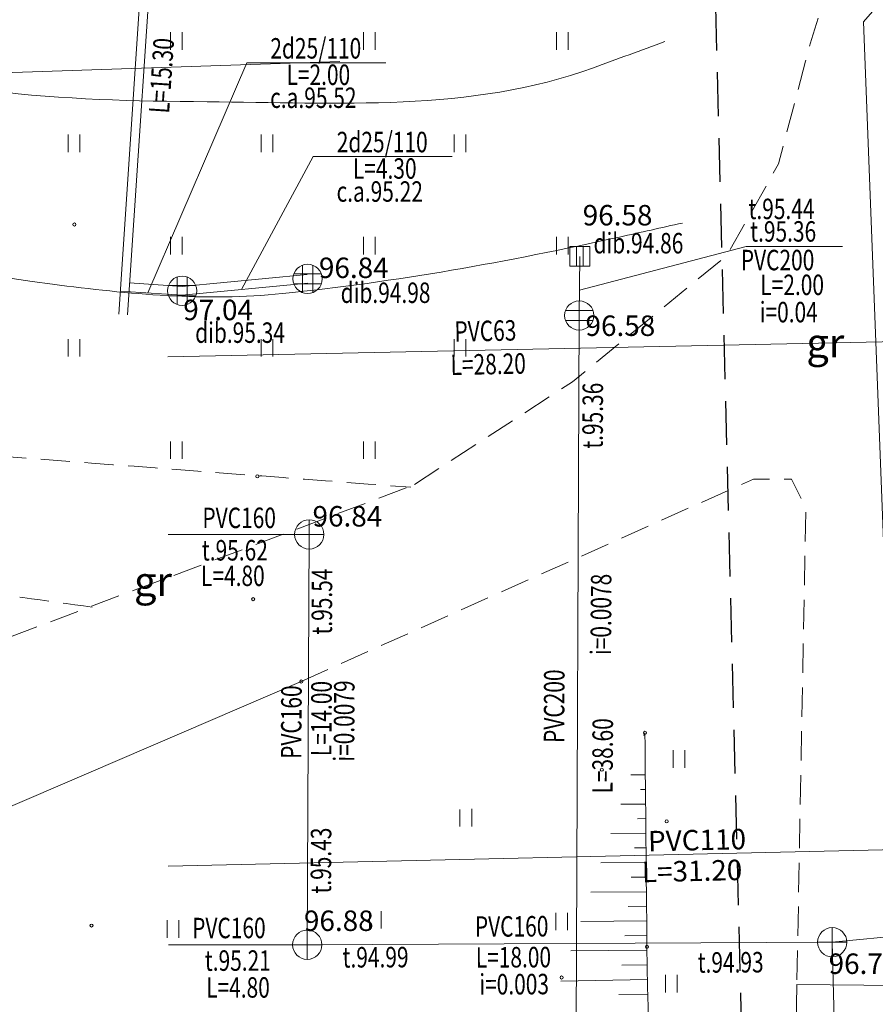
# Model space of a CAD drawing. Units: metres. Extents: x 661489 to 714094, y 194113 to 202716.
# Drawn here: x 661813 to 661842, y 194244 to 194278 of the extents above; entities that cross this region are included whole.
import ezdxf
from ezdxf.enums import TextEntityAlignment as Align

# ---------------------------------------------------------------- set-up
doc = ezdxf.new("R2010")
doc.units = ezdxf.units.M
for name, pattern in [('Ref_STLGreyTopo$0$0', [0.2, 0.1, 0.1]), ('Ref_STLGreyTopo$0$2', [0.75, 0.5, -0.25]), ('Ref_STLGreyTopo$0$DGN Style 1', [13.227494, 0.022009, -13.205485]), ('Ref_STLGreyTopo$0$DGN Style 2', [22.009142, 13.205485, -8.803657]), ('Ref_STLGreyTopo$0$zogs_stieplu', [5.8, 1.45, 2.9, 1.45])]:
    doc.linetypes.add(name, pattern=pattern)
for name, color, linetype, lineweight in [('01_izmeri', 7, 'Continuous', 13), ('Ref_STLGreyTopo$0$CELI', 251, 'Ref_STLGreyTopo$0$2', 9), ('Ref_STLGreyTopo$0$GAZE', 1, 'Ref_STLGreyTopo$0$GAZES_VADS_VIDSP', 18), ('Ref_STLGreyTopo$0$Level 23', 7, 'Continuous', 0), ('Ref_STLGreyTopo$0$Level 26', 7, 'Continuous', 0), ('Ref_STLGreyTopo$0$Level 31', 7, 'Continuous', 0), ('Ref_STLGreyTopo$0$Level 35', 7, 'Continuous', 0), ('Ref_STLGreyTopo$0$Level 38', 7, 'Continuous', 0), ('Ref_STLGreyTopo$0$Level 48', 7, 'Continuous', 0), ('Ref_STLGreyTopo$0$Level 60', 7, 'Continuous', 0), ('Ref_STLGreyTopo$0$LK', 34, 'Ref_STLGreyTopo$0$LIETUS_KANAL', 20), ('Ref_STLGreyTopo$0$LK_VIRSZ', 34, 'Ref_STLGreyTopo$0$0', 13), ('Ref_STLGreyTopo$0$SK', 42, 'Ref_STLGreyTopo$0$KANALIZACIJA', 18), ('Ref_STLGreyTopo$0$SK_VIRSZ', 42, 'Ref_STLGreyTopo$0$0', 13), ('Ref_STLGreyTopo$0$SLT', 243, 'Ref_STLGreyTopo$0$SILTUMTRASE_PAZ', 18), ('Ref_STLGreyTopo$0$SLT_VIRSZ', 243, 'Ref_STLGreyTopo$0$SILTUMTRASE_VIRSZ', 13), ('Ref_STLGreyTopo$0$TEL_KAN', 5, 'Ref_STLGreyTopo$0$TEL_KAN', 18), ('Ref_STLGreyTopo$0$TER_KONTUR', 251, 'Ref_STLGreyTopo$0$KONTURA', 0), ('Ref_STLGreyTopo$0$TER_SIMB', 251, 'Ref_STLGreyTopo$0$0', 9), ('Ref_STLGreyTopo$0$UDENSVADS', 142, 'Ref_STLGreyTopo$0$UDENSVADS', 18), ('Ref_STLGreyTopo$0$UV_VIRSZ', 142, 'Ref_STLGreyTopo$0$0', 13)]:
    doc.layers.add(name, color=color, linetype=linetype, lineweight=lineweight)
doc.layers.add('Ref_STLGreyTopo$0$Default_24', color=7, linetype='Continuous')
doc.styles.add('Ref_STLGreyTopo$0$kom', font='romlatsw.shx', dxfattribs={"width": 0.75, "height": 0.6})
doc.styles.add('Ref_STLGreyTopo$0$ltype', font='romlatsw.shx', dxfattribs={"height": 0.75})
doc.styles.add('Ref_STLGreyTopo$0$ltype2', font='Geometric706TL-BlackB.ttf', dxfattribs={"height": 0.8})
doc.styles.add('Ref_STLGreyTopo$0$Style-font000', font='times.ttf')
doc.styles.add('Ref_STLGreyTopo$0$Style-font001', font='font001.shx')
doc.linetypes.add('Ref_STLGreyTopo$0$GAZES_VADS_VIDSP', pattern='A,1.6,-0.4,1.6,-0.4,1.6,-0.4,1.6,["VSP",Ref_STLGreyTopo$0$ltype,S=0.6,R=0,X=-1.1,Y=-0.55],0,["G",Ref_STLGreyTopo$0$ltype,S=1,R=0,X=0.025,Y=-0.375],-0.8', length=8.4)
doc.linetypes.add('Ref_STLGreyTopo$0$KANALIZACIJA', pattern='A,7.5,["K",Ref_STLGreyTopo$0$ltype,S=1,R=0,X=0.025,Y=-0.375],-0.8,7.5', length=15.8)
doc.linetypes.add('Ref_STLGreyTopo$0$KONTURA', pattern='A,0,[".",Ref_STLGreyTopo$0$ltype2,S=1.5,R=0,X=-0.333,Y=-0.062],-0.75', length=0.75)
doc.linetypes.add('Ref_STLGreyTopo$0$LIETUS_KANAL', pattern='A,7.5,["LK",Ref_STLGreyTopo$0$ltype,S=1,R=0,X=0.1,Y=-0.375],-1.6,7.5', length=16.6)
doc.linetypes.add('Ref_STLGreyTopo$0$mel_drene_kan', pattern='A,7.5,-0.8,["DR",Ref_STLGreyTopo$0$Style-font000,S=0.805002,R=0,X=-0.614,Y=-0.368],-0.8,7.5', length=16.6)
doc.linetypes.add('Ref_STLGreyTopo$0$SILTUMTRASE_PAZ', pattern='A,1.6,-0.4,1.6,-0.4,1.6,-0.4,1.6,["ST",Ref_STLGreyTopo$0$ltype,S=1,R=0,X=0.1,Y=-0.375],-1.6', length=9.2)
doc.linetypes.add('Ref_STLGreyTopo$0$SILTUMTRASE_VIRSZ', pattern='A,7.5,["ST",Ref_STLGreyTopo$0$ltype,S=1,R=0,X=0.125,Y=-0.375],-1.6,7.5', length=16.6)
doc.linetypes.add('Ref_STLGreyTopo$0$TEL_KAN', pattern='A,5,["%",Ref_STLGreyTopo$0$ltype,S=1,R=0,X=0.07,Y=-0.375],-1,5', length=11)
doc.linetypes.add('Ref_STLGreyTopo$0$UDENSVADS', pattern='A,7.5,["Ы",Ref_STLGreyTopo$0$ltype,S=1,R=0,X=0.125,Y=-0.375],-1,7.5', length=16)

# ---------------------------------------------------------------- blocks, each defined once
blk = doc.blocks.new('Ref_STLGreyTopo$0$PKT')
at = {"layer": 'Ref_STLGreyTopo$0$Level 26', "color": 254, "linetype": 'Continuous', "lineweight": 13}
blk.add_circle((0, 0), 0.0534, dxfattribs=at)
blk = doc.blocks.new('Ref_STLGreyTopo$0$PLAVA1_1')
at = {"layer": 'Ref_STLGreyTopo$0$TER_SIMB', "linetype": 'Continuous'}
for p, q in [((0, 0), (0, 0.6)), ((0.4, 0), (0.4, 0.6))]:
    blk.add_line(p, q, dxfattribs=at)
blk = doc.blocks.new('Ref_STLGreyTopo$0$LRESTE')
at = {"layer": 'Ref_STLGreyTopo$0$Level 48', "color": 34, "linetype": 'Continuous', "lineweight": 13}
for p, q in [((-0.113, 0.338), (-0.113, -0.337)), ((0.112, 0.338), (0.112, -0.337))]:
    blk.add_line(p, q, dxfattribs=at)
at = {"layer": 'Ref_STLGreyTopo$0$Level 48', "color": 34, "linetype": 'Continuous', "lineweight": 13, "flags": 128}
blk.add_lwpolyline([(-0.338, 0.338), (0.337, 0.338), (0.337, -0.337), (-0.338, -0.337), (-0.338, 0.338)], close=True, dxfattribs=at)
blk = doc.blocks.new('Ref_STLGreyTopo$0$LKAKA')
at = {"layer": 'Ref_STLGreyTopo$0$Level 48', "color": 34, "linetype": 'Continuous', "lineweight": 13}
for p, q in [((-0.468, 0.175), (0.468, 0.175)), ((-0.468, -0.175), (0.468, -0.175))]:
    blk.add_line(p, q, dxfattribs=at)
blk.add_circle((0, 0), 0.5, dxfattribs=at)
blk = doc.blocks.new('Ref_STLGreyTopo$0$KNAKA_2')
at = {"layer": 'Ref_STLGreyTopo$0$SK_VIRSZ', "linetype": 'Continuous', "lineweight": 20}
for p, q in [((0, -0.5), (0, 0.5)), ((-0.5, 0), (0.5, 0))]:
    blk.add_line(p, q, dxfattribs=at)
blk.add_circle((0, 0), 0.5, dxfattribs=at)
blk = doc.blocks.new('Ref_STLGreyTopo$0$DRAKA')
at = {"layer": 'Ref_STLGreyTopo$0$Level 60', "color": 132, "linetype": 'Continuous', "lineweight": 13}
for p, q in [((-0.175, 0.468), (-0.175, -0.468)), ((0.175, 0.468), (0.175, -0.468)), ((-0.468, 0.175), (0.468, 0.175)), ((-0.468, -0.175), (0.468, -0.175))]:
    blk.add_line(p, q, dxfattribs=at)
blk.add_circle((0, 0), 0.5, dxfattribs=at)
blk = doc.blocks.new('Ref_STLGreyTopo')
at = {"layer": 'Ref_STLGreyTopo$0$CELI', "linetype": 'Ref_STLGreyTopo$0$DGN Style 2', "lineweight": 0}
for p, q in [((661822.391, 194255.011), (661788.855, 194240.607)), ((661839.348, 194244.642), (661847.407, 194244.575))]:
    blk.add_line(p, q, dxfattribs=at)
at = {"layer": 'Ref_STLGreyTopo$0$CELI', "linetype": 'Ref_STLGreyTopo$0$DGN Style 2', "lineweight": 13}
blk.add_line((661839.193, 194234.909), (661839.348, 194244.642), dxfattribs=at)
at = {"layer": 'Ref_STLGreyTopo$0$CELI', "lineweight": 0, "ltscale": 2, "flags": 128}
for points in [[(661841.727, 194289.483), (661841.527, 194282.351), (661839.844, 194276.975), (661839.647, 194276.231)], [(661839.647, 194276.231), (661838.721, 194272.722), (661836.957, 194269.592), (661831.666, 194265.259), (661826.204, 194261.716)], [(661822.391, 194255.011), (661837.861, 194261.937), (661839.165, 194261.937), (661839.653, 194260.959), (661839.348, 194244.642)], [(661774.507, 194238.511), (661775.671, 194239.132), (661796.712, 194249.935), (661811.327, 194256.121), (661826.204, 194261.716)]]:
    blk.add_lwpolyline(points, dxfattribs=at)
at = {"layer": 'Ref_STLGreyTopo$0$CELI', "lineweight": 0, "ltscale": 2}
for points, knots in [([(661745.082, 194280.384), (661747.962, 194278.443), (661750.841, 194276.501), (661753.721, 194274.56), (661758.415, 194271.396), (661763.747, 194268.993), (661769.328, 194267.866), (661777.967, 194266.122), (661786.631, 194265.009), (661795.358, 194264.221), (661801.733, 194263.645), (661808.102, 194263.021), (661814.484, 194262.538), (661818.369, 194262.244), (661822.254, 194261.95), (661826.139, 194261.656)], [0, 0, 0, 0, 0.123193, 0.123193, 0.123193, 0.32399, 0.32399, 0.32399, 0.634774, 0.634774, 0.634774, 0.861796, 0.861796, 0.861796, 1, 1, 1, 1]), ([(661815.241, 194257.552), (661813.657, 194257.774), (661812.072, 194257.996), (661810.488, 194258.218), (661805.66, 194258.894), (661800.829, 194259.546), (661796.003, 194260.23), (661787.104, 194261.492), (661778.281, 194263.242), (661769.419, 194264.742), (661762.236, 194265.957), (661755.026, 194267.137), (661747.832, 194268.152), (661746.604, 194268.325), (661745.337, 194267.288), (661744.625, 194266.249), (661742.461, 194263.092), (661745.537, 194258.28), (661748.105, 194255.467), (661752.988, 194250.119), (661757.87, 194245.1), (661763.162, 194240.065), (661764.524, 194238.769), (661765.708, 194237.144), (661767.368, 194236.452), (661768.216, 194236.098), (661769.255, 194236.699), (661770.148, 194237.007), (661771.601, 194237.508), (661773.054, 194238.01), (661774.507, 194238.511)], [0, 0, 0, 0, 0.040731, 0.040731, 0.040731, 0.164842, 0.164842, 0.164842, 0.39368, 0.39368, 0.39368, 0.579154, 0.579154, 0.579154, 0.610802, 0.610802, 0.610802, 0.706954, 0.706954, 0.706954, 0.889751, 0.889751, 0.889751, 0.936808, 0.936808, 0.936808, 0.960866, 0.960866, 0.960866, 1, 1, 1, 1])]:
    blk.add_open_spline(points, degree=3, knots=knots, dxfattribs=at)
at = {"layer": 'Ref_STLGreyTopo$0$Default_24', "color": 4, "linetype": 'Ref_STLGreyTopo$0$2', "lineweight": 30, "ltscale": 3}
blk.add_line((661836.33, 194287.099), (661838.87, 194187.09), dxfattribs=at)
at = {"layer": 'Ref_STLGreyTopo$0$GAZE', "linetype": 'Continuous', "flags": 128}
blk.add_lwpolyline([(661873.754, 194389.031), (661874.22, 194383.5), (661875.85, 194373.66), (661881.535, 194373.685), (661882.621, 194364.226), (661883.2, 194347.661), (661883.13, 194336.215), (661882.758, 194323.058), (661876.761, 194316.215), (661867.902, 194306.985), (661861.584, 194301.147), (661860.851, 194300.261), (661850.451, 194287.721), (661841.625, 194277.575), (661842.997, 194242.042), (661843.459, 194210.554), (661843.832, 194195.191)], dxfattribs=at)
at = {"layer": 'Ref_STLGreyTopo$0$Level 31', "color": 252, "linetype": 'Continuous', "lineweight": 0}
for p, q in [((661834.162, 194251.818), (661833.668, 194251.813)), ((661834.167, 194251.318), (661834.002, 194251.316)), ((661834.171, 194250.818), (661833.326, 194250.81)), ((661834.176, 194250.318), (661833.894, 194250.315)), ((661834.181, 194249.818), (661832.985, 194249.806)), ((661834.186, 194249.318), (661833.787, 194249.314)), ((661834.19, 194248.818), (661832.643, 194248.803)), ((661834.195, 194248.318), (661833.68, 194248.313)), ((661834.2, 194247.818), (661832.302, 194247.8)), ((661834.205, 194247.318), (661833.572, 194247.312)), ((661834.21, 194246.818), (661831.961, 194246.796)), ((661834.214, 194246.318), (661833.465, 194246.311)), ((661834.219, 194245.818), (661831.618, 194245.791)), ((661834.225, 194245.318), (661833.359, 194245.305)), ((661834.234, 194244.818), (661831.269, 194244.763)), ((661834.244, 194244.318), (661833.256, 194244.296))]:
    blk.add_line(p, q, dxfattribs=at)
at = {"layer": 'Ref_STLGreyTopo$0$Level 31', "color": 252, "linetype": 'Ref_STLGreyTopo$0$DGN Style 1', "lineweight": 13}
blk.add_open_spline([(661834.148, 194253.253), (661833.198, 194250.463), (661832.249, 194247.672), (661831.299, 194244.882), (661829.034, 194238.227), (661832.246, 194230.85), (661832.4, 194223.822), (661832.532, 194217.803), (661832.451, 194211.781), (661832.592, 194205.762), (661832.679, 194202.029), (661832.803, 194198.3), (661834.267, 194194.687), (661835.187, 194192.416), (661836.673, 194190.627), (661838.217, 194188.86), (661838.979, 194187.988), (661839.741, 194187.116), (661840.503, 194186.244)], degree=3, knots=[0, 0, 0, 0, 0.126853, 0.126853, 0.126853, 0.429387, 0.429387, 0.429387, 0.688487, 0.688487, 0.688487, 0.849173, 0.849173, 0.849173, 0.950162, 0.950162, 0.950162, 1, 1, 1, 1], dxfattribs=at)
at = {"layer": 'Ref_STLGreyTopo$0$Level 31', "color": 252, "linetype": 'Continuous', "lineweight": 0}
blk.add_open_spline([(661840.503, 194186.244), (661839.307, 194189.29), (661838.11, 194192.337), (661836.914, 194195.383), (661835.462, 194199.081), (661835.138, 194203.182), (661835.036, 194207.154), (661834.892, 194212.778), (661835.525, 194218.41), (661835.314, 194224.029), (661835.04, 194231.331), (661834.288, 194238.622), (661834.218, 194245.932), (661834.195, 194248.372), (661834.171, 194250.813), (661834.148, 194253.253)], degree=3, knots=[0, 0, 0, 0, 0.144671, 0.144671, 0.144671, 0.320306, 0.320306, 0.320306, 0.568987, 0.568987, 0.568987, 0.892123, 0.892123, 0.892123, 1, 1, 1, 1], dxfattribs=at)
at = {"layer": 'Ref_STLGreyTopo$0$Level 35', "color": 52, "linetype": 'Ref_STLGreyTopo$0$zogs_stieplu', "lineweight": 0, "flags": 128}
blk.add_lwpolyline([(661823.712, 194276.222), (661776.532, 194274.643)], dxfattribs=at)
at = {"layer": 'Ref_STLGreyTopo$0$LK'}
for p, q in [((661831.911, 194268.398), (661837.615, 194269.897)), ((661837.615, 194269.897), (661840.907, 194269.897)), ((661831.902, 194267.533), (661831.923, 194269.555)), ((661831.732, 194228.983), (661831.902, 194267.533))]:
    blk.add_line(p, q, dxfattribs=at)
at = {"layer": 'Ref_STLGreyTopo$0$SK'}
for p, q in [((661822.665, 194260.043), (661817.833, 194260.039)), ((661822.597, 194246.004), (661822.665, 194260.043)), ((661822.597, 194246.004), (661817.846, 194246)), ((661840.556, 194246.09), (661822.597, 194246.004))]:
    blk.add_line(p, q, dxfattribs=at)
at = {"layer": 'Ref_STLGreyTopo$0$SK', "flags": 128}
for points in [[(661840.556, 194246.09), (661843.168, 194246.347)], [(661840.725, 194239.484), (661840.556, 194246.09)]]:
    blk.add_lwpolyline(points, dxfattribs=at)
at = {"layer": 'Ref_STLGreyTopo$0$SLT', "linetype": 'Continuous'}
for p, q in [((661817.14, 194268.307), (661820.531, 194276.178)), ((661820.531, 194276.178), (661825.28, 194276.178)), ((661820.347, 194268.421), (661822.803, 194272.971)), ((661822.803, 194272.971), (661827.552, 194272.971))]:
    blk.add_line(p, q, dxfattribs=at)
at = {"layer": 'Ref_STLGreyTopo$0$SLT', "linetype": 'Ref_STLGreyTopo$0$mel_drene_kan'}
for p, q in [((661818.314, 194268.529), (661822.593, 194268.935)), ((661818.314, 194268.529), (661816.518, 194268.649)), ((661818.318, 194268.229), (661822.621, 194268.637)), ((661818.318, 194268.229), (661816.199, 194268.37))]:
    blk.add_line(p, q, dxfattribs=at)
at = {"layer": 'Ref_STLGreyTopo$0$SLT', "linetype": 'Continuous', "flags": 128}
for points in [[(661832.989, 194293.037), (661833.684, 194283.913), (661817.176, 194283), (661816.146, 194267.58)], [(661833.288, 194293.06), (661834.007, 194283.631), (661817.458, 194282.715), (661816.446, 194267.56)]]:
    blk.add_lwpolyline(points, dxfattribs=at)
at = {"layer": 'Ref_STLGreyTopo$0$TEL_KAN', "linetype": 'Ref_STLGreyTopo$0$TEL_KAN'}
blk.add_line((661849.029, 194249.41), (661817.843, 194248.688), dxfattribs=at)
at = {"layer": 'Ref_STLGreyTopo$0$TER_KONTUR', "linetype": 'Continuous'}
for points, knots in [([(661745.852, 194280.733), (661748.263, 194280.616), (661750.673, 194280.499), (661753.084, 194280.384), (661754.823, 194280.301), (661756.565, 194280.3), (661758.305, 194280.255), (661764.167, 194280.102), (661770.028, 194279.928), (661775.889, 194279.739), (661782.222, 194279.535), (661788.529, 194278.835), (661794.829, 194278.127), (661800.529, 194277.487), (661806.07, 194275.937), (661811.781, 194275.224), (661814.238, 194274.917), (661816.708, 194274.865), (661819.17, 194274.846), (661823.584, 194274.813), (661828.233, 194274.484), (661832.384, 194276.007), (661833.201, 194276.307), (661834.018, 194276.606), (661834.835, 194276.906)], [0, 0, 0, 0, 0.080866, 0.080866, 0.080866, 0.139195, 0.139195, 0.139195, 0.33567, 0.33567, 0.33567, 0.54797, 0.54797, 0.54797, 0.740057, 0.740057, 0.740057, 0.822691, 0.822691, 0.822691, 0.970842, 0.970842, 0.970842, 1, 1, 1, 1]), ([(661835.433, 194270.696), (661834.715, 194270.537), (661833.998, 194270.377), (661833.28, 194270.218), (661829.473, 194269.373), (661825.612, 194268.679), (661821.743, 194268.282), (661819.14, 194268.015), (661816.481, 194268.262), (661813.879, 194268.605), (661806.528, 194269.573), (661799.278, 194271.175), (661791.918, 194272.074), (661786.262, 194272.765), (661780.607, 194273.634), (661774.913, 194273.739), (661768.071, 194273.866), (661761.229, 194273.992), (661754.387, 194274.119)], [0, 0, 0, 0, 0.027019, 0.027019, 0.027019, 0.17034, 0.17034, 0.17034, 0.266766, 0.266766, 0.266766, 0.539154, 0.539154, 0.539154, 0.748485, 0.748485, 0.748485, 1, 1, 1, 1])]:
    blk.add_open_spline(points, degree=3, knots=knots, dxfattribs=at)
at = {"layer": 'Ref_STLGreyTopo$0$TER_SIMB', "linetype": 'Continuous', "lineweight": 0}
for p, q in [((661817.919, 194276.625), (661817.919, 194277.225)), ((661817.919, 194276.625), (661817.919, 194277.225)), ((661818.319, 194276.625), (661818.319, 194277.225)), ((661818.319, 194276.625), (661818.319, 194277.225)), ((661824.519, 194276.625), (661824.519, 194277.225)), ((661824.519, 194276.625), (661824.519, 194277.225)), ((661824.919, 194276.625), (661824.919, 194277.225)), ((661824.919, 194276.625), (661824.919, 194277.225)), ((661831.119, 194276.625), (661831.119, 194277.225)), ((661831.119, 194276.625), (661831.119, 194277.225)), ((661831.519, 194276.625), (661831.519, 194277.225)), ((661831.519, 194276.625), (661831.519, 194277.225)), ((661814.419, 194273.125), (661814.419, 194273.725)), ((661814.419, 194273.125), (661814.419, 194273.725)), ((661814.819, 194273.125), (661814.819, 194273.725)), ((661814.819, 194273.125), (661814.819, 194273.725)), ((661821.019, 194273.125), (661821.019, 194273.725)), ((661821.019, 194273.125), (661821.019, 194273.725)), ((661821.419, 194273.125), (661821.419, 194273.725)), ((661821.419, 194273.125), (661821.419, 194273.725)), ((661827.619, 194273.125), (661827.619, 194273.725)), ((661827.619, 194273.674), (661827.619, 194273.725)), ((661828.019, 194273.125), (661828.019, 194273.725)), ((661817.919, 194269.625), (661817.919, 194270.225)), ((661818.319, 194269.625), (661818.319, 194270.225)), ((661824.519, 194269.625), (661824.519, 194270.225)), ((661824.919, 194269.625), (661824.919, 194270.225)), ((661831.119, 194269.625), (661831.119, 194270.225)), ((661831.519, 194269.625), (661831.519, 194270.225)), ((661814.419, 194266.125), (661814.419, 194266.725)), ((661814.819, 194266.125), (661814.819, 194266.725)), ((661821.019, 194266.125), (661821.019, 194266.725)), ((661821.419, 194266.125), (661821.419, 194266.725)), ((661827.619, 194266.125), (661827.619, 194266.725)), ((661828.019, 194266.125), (661828.019, 194266.725)), ((661817.919, 194262.625), (661817.919, 194263.225)), ((661818.319, 194262.625), (661818.319, 194263.225)), ((661824.519, 194262.625), (661824.519, 194263.225)), ((661824.919, 194262.625), (661824.919, 194263.225)), ((661827.822, 194250.054), (661827.822, 194250.627)), ((661828.222, 194250.054), (661828.222, 194250.654)), ((661824.722, 194246.554), (661824.722, 194247.154)), ((661825.122, 194246.554), (661825.122, 194247.154))]:
    blk.add_line(p, q, dxfattribs=at)
at = {"layer": 'Ref_STLGreyTopo$0$UDENSVADS', "flags": 128}
blk.add_lwpolyline([(661817.83, 194266.121), (661846.068, 194266.715), (661846.513, 194254.189), (661847.478, 194253.231)], dxfattribs=at)
at = {"layer": 'Ref_STLGreyTopo$0$Level 23', "color": 3, "linetype": 'Continuous', "lineweight": 0}
for p in [(661835.112, 194252.062), (661831.096, 194246.501), (661817.806, 194246.239), (661834.85, 194244.371)]:
    blk.add_blockref('Ref_STLGreyTopo$0$PLAVA1_1', p, dxfattribs=at)
at = {"layer": 'Ref_STLGreyTopo$0$Level 26', "color": 254, "linetype": 'Continuous', "lineweight": 13}
for p in [(661814.629, 194270.645), (661814.629, 194270.645), (661820.886, 194262.028), (661820.747, 194257.828), (661822.391, 194255.011), (661834.148, 194253.253), (661832.675, 194251.993), (661834.893, 194250.223), (661815.214, 194246.66), (661834.218, 194245.932), (661831.299, 194244.882)]:
    blk.add_blockref('Ref_STLGreyTopo$0$PKT', p, dxfattribs=at)
at = {"layer": 'Ref_STLGreyTopo$0$Level 38', "color": 32, "linetype": 'Continuous', "lineweight": 13}
for p in [(661822.665, 194260.043), (661822.597, 194246.004), (661840.556, 194246.09)]:
    blk.add_blockref('Ref_STLGreyTopo$0$KNAKA_2', p, dxfattribs=at)
at = {"layer": 'Ref_STLGreyTopo$0$Level 48', "color": 34, "linetype": 'Continuous', "lineweight": 13}
blk.add_blockref('Ref_STLGreyTopo$0$LRESTE', (661831.923, 194269.555), dxfattribs=at)
at = {"layer": 'Ref_STLGreyTopo$0$Level 60', "color": 132, "linetype": 'Continuous', "lineweight": 13}
for p in [(661822.607, 194268.786), (661818.316, 194268.379)]:
    blk.add_blockref('Ref_STLGreyTopo$0$DRAKA', p, dxfattribs=at)
at = {"layer": 'Ref_STLGreyTopo$0$LK_VIRSZ', "linetype": 'Continuous'}
blk.add_blockref('Ref_STLGreyTopo$0$LKAKA', (661831.902, 194267.533), dxfattribs=at)
at = {"layer": 'Ref_STLGreyTopo$0$CELI', "linetype": 'Continuous', "lineweight": 0, "style": 'Ref_STLGreyTopo$0$Style-font001'}
for p in [(661840.319, 194266.596), (661817.318, 194258.438)]:
    blk.add_text('gr', height=1, dxfattribs=at).set_placement(p, align=Align.MIDDLE_CENTER)
at = {"layer": 'Ref_STLGreyTopo$0$Level 60', "color": 132, "linetype": 'Continuous', "lineweight": 0, "style": 'Ref_STLGreyTopo$0$Style-font001'}
for s, p in [(' 96.84', (661822.782, 194269.515)), (' 97.04', (661818.141, 194268.072))]:
    blk.add_text(s, height=0.7, dxfattribs=at).set_placement(p, align=Align.TOP_LEFT)
at = {"layer": 'Ref_STLGreyTopo$0$LK_VIRSZ', "linetype": 'Continuous', "lineweight": 13, "style": 'Ref_STLGreyTopo$0$Style-font001'}
for p in [(661831.806, 194271.314), (661831.902, 194267.533)]:
    blk.add_text(' 96.58', height=0.7, dxfattribs=at).set_placement(p, align=Align.TOP_LEFT)
at = {"layer": 'Ref_STLGreyTopo$0$LK_VIRSZ', "linetype": 'Continuous', "lineweight": 0, "style": 'Ref_STLGreyTopo$0$kom', "width": 0.75}
for s, p in [('t.95.44', (661837.692, 194270.83)), ('t.95.36', (661837.75, 194270.06)), ('dib.94.86', (661832.391, 194269.657)), ('PVC200', (661837.429, 194269.08)), ('L=2.00', (661838.097, 194268.232)), ('i=0.04', (661838.076, 194267.299))]:
    blk.add_text(s, height=0.7, dxfattribs=at).set_placement(p)
for s, p in [('t.95.36', (661832.707, 194262.973)), ('i=0.0078', (661832.99, 194255.914)), ('L=38.60', (661833.045, 194251.177))]:
    blk.add_text(s, height=0.7, rotation=89.7473, dxfattribs=at).set_placement(p)
blk.add_text('PVC200', height=0.7, rotation=89.7473, dxfattribs=at).set_placement((661831.393, 194254.164), align=Align.CENTER)
at = {"layer": 'Ref_STLGreyTopo$0$SK_VIRSZ', "linetype": 'Continuous', "lineweight": 9, "style": 'Ref_STLGreyTopo$0$kom', "width": 0.75}
for s, rotation, p in [('PVC160', 0.0524, (661820.267, 194260.259)), ('t.95.62', 0.0524, (661820.12, 194259.15)), ('L=4.80', 0.0524, (661820.052, 194258.277)), ('t.95.54', 89.7225, (661823.447, 194257.744)), ('PVC160', 89.7225, (661822.4, 194253.618)), ('L=14.00', 89.7225, (661823.43, 194253.74)), ('i=0.0079', 89.7225, (661824.208, 194253.656)), ('t.95.43', 89.7225, (661823.416, 194248.882)), ('PVC160', 0.2744, (661829.591, 194246.282)), ('PVC160', 0.0524, (661819.917, 194246.227)), ('t.95.21', 0.0524, (661820.222, 194245.112)), ('t.94.99', 0.2744, (661824.935, 194245.227)), ('L=18.00', 0.2744, (661829.651, 194245.226)), ('t.94.93', 0.2744, (661837.083, 194245.052)), ('i=0.003', 0.2744, (661829.677, 194244.304)), ('L=4.80', 0.0524, (661820.227, 194244.193))]:
    blk.add_text(s, height=0.7, rotation=rotation, dxfattribs=at).set_placement(p, align=Align.CENTER)
at = {"layer": 'Ref_STLGreyTopo$0$SK_VIRSZ', "linetype": 'Continuous', "lineweight": 9, "style": 'Ref_STLGreyTopo$0$Style-font001'}
for s, p in [(' 96.84', (661822.563, 194261.013)), (' 96.88', (661822.269, 194247.175)), (' 96.73', (661840.219, 194245.705))]:
    blk.add_text(s, height=0.7, dxfattribs=at).set_placement(p, align=Align.TOP_LEFT)
at = {"layer": 'Ref_STLGreyTopo$0$SLT_VIRSZ', "linetype": 'Continuous', "lineweight": 9, "style": 'Ref_STLGreyTopo$0$kom', "width": 0.75}
blk.add_text('L=15.30', height=0.7, rotation=86.1789, dxfattribs=at).set_placement((661817.956, 194275.717), align=Align.CENTER)
for s, p in [('2d25/110', (661822.888, 194276.324)), ('L=2.00', (661822.976, 194275.42)), ('c.a.95.52', (661822.804, 194274.633)), ('2d25/110', (661825.161, 194273.117)), ('L=4.30', (661825.248, 194272.213)), ('c.a.95.22', (661825.076, 194271.425)), ('dib.94.98', (661825.276, 194267.962)), ('dib.95.34', (661820.298, 194266.596))]:
    blk.add_text(s, height=0.7, dxfattribs=at).set_placement(p, align=Align.CENTER)
at = {"layer": 'Ref_STLGreyTopo$0$TEL_KAN', "linetype": 'Continuous', "lineweight": 0, "style": 'Ref_STLGreyTopo$0$Style-font001'}
for s, p in [('PVC110', (661835.939, 194249.235)), ('L=31.20', (661835.769, 194248.179))]:
    blk.add_text(s, height=0.7, rotation=1.3262, dxfattribs=at).set_placement(p, align=Align.CENTER)
at = {"layer": 'Ref_STLGreyTopo$0$UV_VIRSZ', "linetype": 'Continuous', "lineweight": 9, "style": 'Ref_STLGreyTopo$0$kom', "width": 0.75}
for s, p in [('PVC63', (661828.699, 194266.655)), ('L=28.20', (661828.794, 194265.519))]:
    blk.add_text(s, height=0.7, rotation=1.2294, dxfattribs=at).set_placement(p, align=Align.CENTER)

msp = doc.modelspace()

# ---------------------------------------------------------------- block references
at = {"layer": '01_izmeri'}
msp.add_blockref('Ref_STLGreyTopo', (0, 0), dxfattribs=at)

doc.saveas('drawing.dxf')
